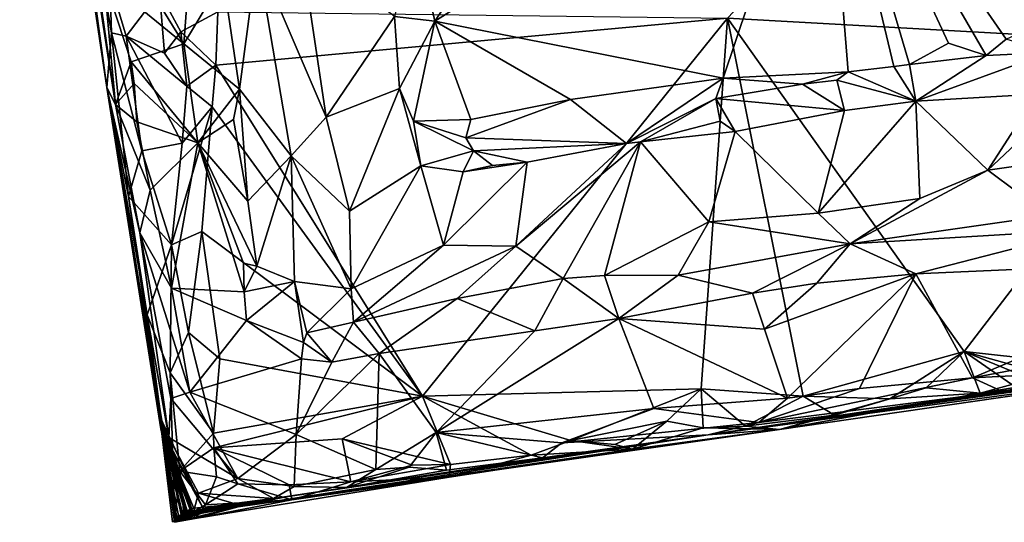
# Model space of a CAD drawing. Units: metres. Extents: x 24.72 to 29.3, y -3.08 to 3.44.
# Drawn here: x 25.5 to 26.19, y -3.08 to -2.73 of the extents above; entities that cross this region are included whole.
import ezdxf

# ---------------------------------------------------------------- set-up
doc = ezdxf.new("R2010")
doc.units = ezdxf.units.M

msp = doc.modelspace()

# ---------------------------------------------------------------- linework, layer by layer
at = {"layer": '1'}
for points in [[(25.99735, -2.72721, 13.11807), (27.01019, -1.66139, 13.09218), (26.32704, -2.74553, 13.11728)], [(25.50298, -2.36956, 13.58579), (25.56384, -2.7754, 13.59264), (25.53528, -2.5641, 13.75306)], [(25.56703, -2.73744, 13.27673), (25.56384, -2.7754, 13.59264), (25.50298, -2.36956, 13.58579)], [(25.56591, -2.7014, 13.21364), (25.56703, -2.73744, 13.27673), (25.50298, -2.36956, 13.58579)], [(25.83806, -2.66088, 13.99373), (25.79291, -2.72918, 13.99322), (26.06513, -2.55846, 13.99008)], [(26.06513, -2.55846, 13.99008), (25.79291, -2.72918, 13.99322), (25.99443, -2.76908, 13.99316)], [(26.06513, -2.55846, 13.99008), (25.99443, -2.76908, 13.99316), (26.08179, -2.76451, 13.99026)], [(26.06513, -2.55846, 13.99008), (26.08179, -2.76451, 13.99026), (26.11363, -2.76093, 13.98863)], [(26.06513, -2.55846, 13.99008), (26.11363, -2.76093, 13.98863), (26.12464, -2.75937, 13.98865)], [(26.06513, -2.55846, 13.99008), (26.12464, -2.75937, 13.98865), (26.15173, -2.74446, 13.99151)], [(26.06513, -2.55846, 13.99008), (26.15173, -2.74446, 13.99151), (26.17809, -2.75314, 13.98737)], [(26.06513, -2.55846, 13.99008), (26.17809, -2.75314, 13.98737), (26.1921, -2.74185, 13.99004)], [(26.06513, -2.55846, 13.99008), (26.1921, -2.74185, 13.99004), (26.24259, -2.71802, 13.99139)], [(25.56384, -2.7754, 13.59264), (25.57, -2.78731, 13.807), (25.53528, -2.5641, 13.75306)], [(25.57, -2.78731, 13.807), (25.54708, -2.63076, 13.83048), (25.53528, -2.5641, 13.75306)], [(25.54708, -2.63076, 13.83048), (25.57, -2.78731, 13.807), (25.56175, -2.69913, 13.8341)], [(25.54708, -2.63076, 13.83048), (25.56175, -2.69913, 13.8341), (25.61771, -2.74504, 13.84498)], [(25.62561, -2.64008, 13.8468), (25.54708, -2.63076, 13.83048), (25.61771, -2.74504, 13.84498)], [(25.62561, -2.64008, 13.8468), (25.61771, -2.74504, 13.84498), (25.64519, -2.69951, 13.85544)], [(25.77947, -2.66852, 13.99031), (25.79291, -2.72918, 13.99322), (25.83806, -2.66088, 13.99373)], [(25.79291, -2.72918, 13.99322), (25.77947, -2.66852, 13.99031), (25.76489, -2.72598, 13.94992)], [(25.69885, -2.67484, 13.93112), (25.66889, -2.68351, 13.90696), (25.71709, -2.79629, 13.93191)], [(25.69885, -2.67484, 13.93112), (25.71709, -2.79629, 13.93191), (25.76489, -2.72598, 13.94992)], [(25.64519, -2.69951, 13.85544), (25.65656, -2.77678, 13.85572), (25.66889, -2.68351, 13.90696)], [(25.66889, -2.68351, 13.90696), (25.65656, -2.77678, 13.85572), (25.69273, -2.82324, 13.91003)], [(25.66889, -2.68351, 13.90696), (25.69273, -2.82324, 13.91003), (25.71709, -2.79629, 13.93191)], [(25.56175, -2.69913, 13.8341), (25.57, -2.78731, 13.807), (25.58089, -2.75749, 13.83799)], [(25.56175, -2.69913, 13.8341), (25.58089, -2.75749, 13.83799), (25.61771, -2.74504, 13.84498)], [(25.56591, -2.7014, 13.21364), (25.60054, -2.70895, 13.1345), (25.57742, -2.73976, 13.2189)], [(25.56591, -2.7014, 13.21364), (25.57742, -2.73976, 13.2189), (25.56703, -2.73744, 13.27673)], [(25.64519, -2.69951, 13.85544), (25.61771, -2.74504, 13.84498), (25.65656, -2.77678, 13.85572)], [(25.60404, -2.75153, 13.1624), (25.57742, -2.73976, 13.2189), (25.60054, -2.70895, 13.1345)], [(25.64134, -2.72273, 13.12065), (25.61563, -2.73671, 13.13767), (25.60054, -2.70895, 13.1345)], [(25.60404, -2.75153, 13.1624), (25.60054, -2.70895, 13.1345), (25.61563, -2.73671, 13.13767)], [(25.64134, -2.72273, 13.12065), (25.64005, -2.75997, 13.12173), (25.61563, -2.73671, 13.13767)], [(25.64005, -2.75997, 13.12173), (25.64134, -2.72273, 13.12065), (25.99735, -2.72721, 13.11807)], [(25.78429, -2.99091, 13.12446), (25.64005, -2.75997, 13.12173), (25.99735, -2.72721, 13.11807)], [(25.76489, -2.72598, 13.94992), (25.71709, -2.79629, 13.93191), (25.76836, -2.77631, 13.9487)], [(25.76489, -2.72598, 13.94992), (25.76836, -2.77631, 13.9487), (25.79291, -2.72918, 13.99322)], [(25.79291, -2.72918, 13.99322), (25.76836, -2.77631, 13.9487), (25.77809, -2.79893, 13.9564)], [(25.79291, -2.72918, 13.99322), (25.77809, -2.79893, 13.9564), (25.8181, -2.79781, 13.99276)], [(25.97908, -2.98594, 13.12235), (25.78429, -2.99091, 13.12446), (25.99735, -2.72721, 13.11807)], [(25.79291, -2.72918, 13.99322), (25.8181, -2.79781, 13.99276), (25.88764, -2.78398, 13.99368)], [(25.79291, -2.72918, 13.99322), (25.88764, -2.78398, 13.99368), (25.99443, -2.76908, 13.99316)], [(25.97908, -2.98594, 13.12235), (25.99735, -2.72721, 13.11807), (26.05021, -2.99085, 13.12376)], [(26.05021, -2.99085, 13.12376), (25.99735, -2.72721, 13.11807), (26.16273, -2.95982, 13.12123)], [(26.16273, -2.95982, 13.12123), (25.99735, -2.72721, 13.11807), (26.32704, -2.74553, 13.11728)], [(25.56384, -2.7754, 13.59264), (25.56703, -2.73744, 13.27673), (25.57895, -2.85154, 13.326)], [(25.57895, -2.85154, 13.326), (25.56703, -2.73744, 13.27673), (25.58822, -2.81966, 13.26298)], [(25.57742, -2.73976, 13.2189), (25.58822, -2.81966, 13.26298), (25.56703, -2.73744, 13.27673)], [(25.61973, -2.7746, 13.14962), (25.60404, -2.75153, 13.1624), (25.61563, -2.73671, 13.13767)], [(25.61563, -2.73671, 13.13767), (25.64005, -2.75997, 13.12173), (25.61973, -2.7746, 13.14962)], [(25.60404, -2.75153, 13.1624), (25.61973, -2.7746, 13.14962), (25.57742, -2.73976, 13.2189)], [(25.61657, -2.81441, 13.17922), (25.57742, -2.73976, 13.2189), (25.61973, -2.7746, 13.14962)], [(25.58822, -2.81966, 13.26298), (25.57742, -2.73976, 13.2189), (25.61657, -2.81441, 13.17922)], [(26.17809, -2.75314, 13.98737), (26.22221, -2.75106, 13.98081), (26.1921, -2.74185, 13.99004)], [(25.61771, -2.74504, 13.84498), (25.58089, -2.75749, 13.83799), (25.6275, -2.81423, 13.84507)], [(25.61771, -2.74504, 13.84498), (25.6275, -2.81423, 13.84507), (25.65656, -2.77678, 13.85572)], [(26.15173, -2.74446, 13.99151), (26.12464, -2.75937, 13.98865), (26.17809, -2.75314, 13.98737)], [(26.17809, -2.75314, 13.98737), (26.12906, -2.78514, 13.94714), (26.22221, -2.75106, 13.98081)], [(26.22221, -2.75106, 13.98081), (26.12906, -2.78514, 13.94714), (26.2134, -2.78005, 13.94459)], [(26.16273, -2.95982, 13.12123), (26.32704, -2.74553, 13.11728), (26.27946, -2.97252, 13.12477)], [(25.58089, -2.75749, 13.83799), (25.57, -2.78731, 13.807), (25.58286, -2.7728, 13.83762)], [(25.58089, -2.75749, 13.83799), (25.58286, -2.7728, 13.83762), (25.6275, -2.81423, 13.84507)], [(26.12464, -2.75937, 13.98865), (26.12906, -2.78514, 13.94714), (26.17809, -2.75314, 13.98737)], [(25.61973, -2.7746, 13.14962), (25.64005, -2.75997, 13.12173), (25.63749, -2.78899, 13.12242)], [(25.78429, -2.99091, 13.12446), (25.63749, -2.78899, 13.12242), (25.64005, -2.75997, 13.12173)], [(25.99443, -2.76908, 13.99316), (26.04981, -2.77328, 13.98781), (26.08179, -2.76451, 13.99026)], [(26.08179, -2.76451, 13.99026), (26.04981, -2.77328, 13.98781), (26.07375, -2.77051, 13.98627)], [(26.07375, -2.77051, 13.98627), (26.12906, -2.78514, 13.94714), (26.08179, -2.76451, 13.99026)], [(26.08179, -2.76451, 13.99026), (26.12906, -2.78514, 13.94714), (26.11363, -2.76093, 13.98863)], [(26.11363, -2.76093, 13.98863), (26.12906, -2.78514, 13.94714), (26.12464, -2.75937, 13.98865)], [(25.88764, -2.78398, 13.99368), (25.92687, -2.81458, 13.95185), (25.99443, -2.76908, 13.99316)], [(25.99443, -2.76908, 13.99316), (25.92687, -2.81458, 13.95185), (25.98937, -2.78315, 13.98739)], [(25.99443, -2.76908, 13.99316), (25.98937, -2.78315, 13.98739), (26.04981, -2.77328, 13.98781)], [(26.04981, -2.77328, 13.98781), (26.07913, -2.79153, 13.94843), (26.07375, -2.77051, 13.98627)], [(26.07375, -2.77051, 13.98627), (26.07913, -2.79153, 13.94843), (26.12906, -2.78514, 13.94714)], [(26.2134, -2.78005, 13.94459), (26.17938, -2.8332, 13.93262), (26.25018, -2.76638, 13.94918)], [(26.25018, -2.76638, 13.94918), (26.17938, -2.8332, 13.93262), (26.25555, -2.8222, 13.93011)], [(25.56384, -2.7754, 13.59264), (25.60269, -3.01522, 13.38866), (25.60362, -3.01848, 13.41498)], [(25.56384, -2.7754, 13.59264), (25.60362, -3.01848, 13.41498), (25.60112, -3.00684, 13.45637)], [(25.56384, -2.7754, 13.59264), (25.57895, -2.85154, 13.326), (25.60269, -3.01522, 13.38866)], [(25.56384, -2.7754, 13.59264), (25.60109, -3.0056, 13.51828), (25.60147, -3.00707, 13.54333)], [(25.56384, -2.7754, 13.59264), (25.60112, -3.00684, 13.45637), (25.60054, -3.00385, 13.49306)], [(25.56384, -2.7754, 13.59264), (25.60054, -3.00385, 13.49306), (25.60109, -3.0056, 13.51828)], [(25.56384, -2.7754, 13.59264), (25.60147, -3.00707, 13.54333), (25.60228, -3.01374, 13.59451)], [(25.60201, -3.01575, 13.67043), (25.60429, -3.02083, 13.72507), (25.56384, -2.7754, 13.59264)], [(25.56384, -2.7754, 13.59264), (25.60157, -3.01387, 13.64547), (25.60201, -3.01575, 13.67043)], [(25.58686, -2.87691, 13.82286), (25.56384, -2.7754, 13.59264), (25.60712, -3.0199, 13.8099)], [(25.56384, -2.7754, 13.59264), (25.60373, -3.02127, 13.77024), (25.60712, -3.0199, 13.8099)], [(25.56384, -2.7754, 13.59264), (25.60228, -3.01374, 13.59451), (25.60157, -3.01387, 13.64547)], [(25.60373, -3.02127, 13.77024), (25.56384, -2.7754, 13.59264), (25.60429, -3.02083, 13.72507)], [(25.57, -2.78731, 13.807), (25.56384, -2.7754, 13.59264), (25.58686, -2.87691, 13.82286)], [(25.58286, -2.7728, 13.83762), (25.57, -2.78731, 13.807), (25.58486, -2.79947, 13.83577)], [(25.58286, -2.7728, 13.83762), (25.58486, -2.79947, 13.83577), (25.6275, -2.81423, 13.84507)], [(25.61973, -2.7746, 13.14962), (25.63749, -2.78899, 13.12242), (25.61657, -2.81441, 13.17922)], [(25.65656, -2.77678, 13.85572), (25.6275, -2.81423, 13.84507), (25.65239, -2.79786, 13.85074)], [(25.65239, -2.79786, 13.85074), (25.66231, -2.85478, 13.85162), (25.65656, -2.77678, 13.85572)], [(25.65656, -2.77678, 13.85572), (25.66231, -2.85478, 13.85162), (25.69273, -2.82324, 13.91003)], [(25.71709, -2.79629, 13.93191), (25.73338, -2.86173, 13.9356), (25.76836, -2.77631, 13.9487)], [(25.76836, -2.77631, 13.9487), (25.73338, -2.86173, 13.9356), (25.78319, -2.83025, 13.94857)], [(25.77809, -2.79893, 13.9564), (25.76836, -2.77631, 13.9487), (25.78319, -2.83025, 13.94857)], [(25.98937, -2.78315, 13.98739), (26.07913, -2.79153, 13.94843), (26.04981, -2.77328, 13.98781)], [(25.8181, -2.79781, 13.99276), (25.81465, -2.81067, 13.98832), (25.88764, -2.78398, 13.99368)], [(25.88764, -2.78398, 13.99368), (25.81465, -2.81067, 13.98832), (25.92687, -2.81458, 13.95185)], [(25.92687, -2.81458, 13.95185), (25.93654, -2.81344, 13.95275), (25.98937, -2.78315, 13.98739)], [(25.98937, -2.78315, 13.98739), (25.93654, -2.81344, 13.95275), (25.99224, -2.7991, 13.95666)], [(25.98937, -2.78315, 13.98739), (25.99224, -2.7991, 13.95666), (26.0028, -2.80627, 13.94882)], [(25.98937, -2.78315, 13.98739), (26.0028, -2.80627, 13.94882), (26.07913, -2.79153, 13.94843)], [(26.07913, -2.79153, 13.94843), (26.06068, -2.86331, 13.92477), (26.12906, -2.78514, 13.94714)], [(26.12906, -2.78514, 13.94714), (26.06068, -2.86331, 13.92477), (26.13174, -2.85304, 13.92572)], [(26.12906, -2.78514, 13.94714), (26.17938, -2.8332, 13.93262), (26.2134, -2.78005, 13.94459)], [(26.12906, -2.78514, 13.94714), (26.13174, -2.85304, 13.92572), (26.17938, -2.8332, 13.93262)], [(25.57, -2.78731, 13.807), (25.58686, -2.87691, 13.82286), (25.5942, -2.84724, 13.83763)], [(25.5942, -2.84724, 13.83763), (25.58486, -2.79947, 13.83577), (25.57, -2.78731, 13.807)], [(25.60905, -2.88536, 13.20101), (25.63749, -2.78899, 13.12242), (25.63024, -2.87596, 13.12392)], [(25.61657, -2.81441, 13.17922), (25.63749, -2.78899, 13.12242), (25.60905, -2.88536, 13.20101)], [(25.63024, -2.87596, 13.12392), (25.63749, -2.78899, 13.12242), (25.78429, -2.99091, 13.12446)], [(26.0028, -2.80627, 13.94882), (26.06068, -2.86331, 13.92477), (26.07913, -2.79153, 13.94843)], [(25.65239, -2.79786, 13.85074), (25.6275, -2.81423, 13.84507), (25.66231, -2.85478, 13.85162)], [(25.71709, -2.79629, 13.93191), (25.69273, -2.82324, 13.91003), (25.73338, -2.86173, 13.9356)], [(25.8181, -2.79781, 13.99276), (25.77809, -2.79893, 13.9564), (25.81465, -2.81067, 13.98832)], [(25.77809, -2.79893, 13.9564), (25.82006, -2.81975, 13.97117), (25.81465, -2.81067, 13.98832)], [(25.77809, -2.79893, 13.9564), (25.78319, -2.83025, 13.94857), (25.82006, -2.81975, 13.97117)], [(25.99224, -2.7991, 13.95666), (25.93654, -2.81344, 13.95275), (26.0028, -2.80627, 13.94882)], [(25.58486, -2.79947, 13.83577), (25.5942, -2.84724, 13.83763), (25.6275, -2.81423, 13.84507)], [(25.81465, -2.81067, 13.98832), (25.82006, -2.81975, 13.97117), (25.92687, -2.81458, 13.95185)], [(25.93654, -2.81344, 13.95275), (25.98429, -2.8692, 13.93035), (26.0028, -2.80627, 13.94882)], [(26.0028, -2.80627, 13.94882), (25.98429, -2.8692, 13.93035), (26.06068, -2.86331, 13.92477)], [(25.58822, -2.81966, 13.26298), (25.60905, -2.88536, 13.20101), (25.57895, -2.85154, 13.326)], [(25.58822, -2.81966, 13.26298), (25.61657, -2.81441, 13.17922), (25.60905, -2.88536, 13.20101)], [(25.5942, -2.84724, 13.83763), (25.60904, -2.91554, 13.84091), (25.6275, -2.81423, 13.84507)], [(25.6275, -2.81423, 13.84507), (25.60904, -2.91554, 13.84091), (25.65981, -2.91821, 13.85006)], [(25.65925, -2.89802, 13.84933), (25.6275, -2.81423, 13.84507), (25.65981, -2.91821, 13.85006)], [(25.6275, -2.81423, 13.84507), (25.65925, -2.89802, 13.84933), (25.66853, -2.90013, 13.85308)], [(25.66231, -2.85478, 13.85162), (25.6275, -2.81423, 13.84507), (25.66853, -2.90013, 13.85308)], [(25.82006, -2.81975, 13.97117), (25.78319, -2.83025, 13.94857), (25.8128, -2.83443, 13.95367)], [(25.82006, -2.81975, 13.97117), (25.8128, -2.83443, 13.95367), (25.83325, -2.83005, 13.95446)], [(25.82006, -2.81975, 13.97117), (25.85736, -2.82771, 13.94977), (25.92687, -2.81458, 13.95185)], [(25.83325, -2.83005, 13.95446), (25.85736, -2.82771, 13.94977), (25.82006, -2.81975, 13.97117)], [(25.92687, -2.81458, 13.95185), (25.8496, -2.88624, 13.93182), (25.93654, -2.81344, 13.95275)], [(25.8496, -2.88624, 13.93182), (25.88252, -2.90876, 13.91324), (25.93654, -2.81344, 13.95275)], [(25.85736, -2.82771, 13.94977), (25.8496, -2.88624, 13.93182), (25.92687, -2.81458, 13.95185)], [(25.93654, -2.81344, 13.95275), (25.88252, -2.90876, 13.91324), (25.91161, -2.90667, 13.91058)], [(25.93654, -2.81344, 13.95275), (25.91161, -2.90667, 13.91058), (25.98429, -2.8692, 13.93035)], [(25.66231, -2.85478, 13.85162), (25.66853, -2.90013, 13.85308), (25.69273, -2.82324, 13.91003)], [(25.69273, -2.82324, 13.91003), (25.66853, -2.90013, 13.85308), (25.69504, -2.9109, 13.89791)], [(25.69273, -2.82324, 13.91003), (25.69504, -2.9109, 13.89791), (25.73443, -2.91606, 13.92605)], [(25.69273, -2.82324, 13.91003), (25.73443, -2.91606, 13.92605), (25.73338, -2.86173, 13.9356)], [(26.17938, -2.8332, 13.93262), (26.22166, -2.86497, 13.90158), (26.25555, -2.8222, 13.93011)], [(25.78319, -2.83025, 13.94857), (25.73338, -2.86173, 13.9356), (25.73443, -2.91606, 13.92605)], [(25.78319, -2.83025, 13.94857), (25.73443, -2.91606, 13.92605), (25.799, -2.88559, 13.93699)], [(25.78319, -2.83025, 13.94857), (25.799, -2.88559, 13.93699), (25.8128, -2.83443, 13.95367)], [(25.8128, -2.83443, 13.95367), (25.799, -2.88559, 13.93699), (25.85736, -2.82771, 13.94977)], [(25.85736, -2.82771, 13.94977), (25.799, -2.88559, 13.93699), (25.8496, -2.88624, 13.93182)], [(25.83325, -2.83005, 13.95446), (25.8128, -2.83443, 13.95367), (25.85736, -2.82771, 13.94977)], [(26.13174, -2.85304, 13.92572), (26.08311, -2.88474, 13.90285), (26.17938, -2.8332, 13.93262)], [(26.17938, -2.8332, 13.93262), (26.08311, -2.88474, 13.90285), (26.22166, -2.86497, 13.90158)], [(25.5942, -2.84724, 13.83763), (25.58686, -2.87691, 13.82286), (25.60904, -2.91554, 13.84091)], [(25.59193, -2.93421, 13.28057), (25.60269, -3.01522, 13.38866), (25.57895, -2.85154, 13.326)], [(25.59193, -2.93421, 13.28057), (25.57895, -2.85154, 13.326), (25.60905, -2.88536, 13.20101)], [(26.06068, -2.86331, 13.92477), (26.08311, -2.88474, 13.90285), (26.13174, -2.85304, 13.92572)], [(25.98429, -2.8692, 13.93035), (26.08311, -2.88474, 13.90285), (26.06068, -2.86331, 13.92477)], [(26.08311, -2.88474, 13.90285), (26.24937, -2.87472, 13.87336), (26.22166, -2.86497, 13.90158)], [(25.91161, -2.90667, 13.91058), (25.96296, -2.90649, 13.8972), (25.98429, -2.8692, 13.93035)], [(25.96296, -2.90649, 13.8972), (26.08311, -2.88474, 13.90285), (25.98429, -2.8692, 13.93035)], [(26.08311, -2.88474, 13.90285), (26.12892, -2.90562, 13.8515), (26.24937, -2.87472, 13.87336)], [(26.12892, -2.90562, 13.8515), (26.36562, -2.89513, 13.84499), (26.24937, -2.87472, 13.87336)], [(25.58686, -2.87691, 13.82286), (25.60712, -3.0199, 13.8099), (25.60865, -2.99257, 13.82851)], [(25.58686, -2.87691, 13.82286), (25.60865, -2.99257, 13.82851), (25.6219, -2.98813, 13.83746)], [(25.60904, -2.91554, 13.84091), (25.58686, -2.87691, 13.82286), (25.6219, -2.98813, 13.83746)], [(25.60905, -2.88536, 13.20101), (25.63024, -2.87596, 13.12392), (25.62092, -2.94663, 13.16035)], [(25.64279, -2.96493, 13.12561), (25.62092, -2.94663, 13.16035), (25.63024, -2.87596, 13.12392)], [(25.78429, -2.99091, 13.12446), (25.64279, -2.96493, 13.12561), (25.63024, -2.87596, 13.12392)], [(25.60905, -2.88536, 13.20101), (25.60807, -2.97472, 13.19497), (25.59193, -2.93421, 13.28057)], [(25.62092, -2.94663, 13.16035), (25.60807, -2.97472, 13.19497), (25.60905, -2.88536, 13.20101)], [(25.799, -2.88559, 13.93699), (25.73443, -2.91606, 13.92605), (25.73618, -2.93922, 13.90727)], [(25.799, -2.88559, 13.93699), (25.73618, -2.93922, 13.90727), (25.8496, -2.88624, 13.93182)], [(25.73618, -2.93922, 13.90727), (25.80859, -2.92288, 13.9077), (25.8496, -2.88624, 13.93182)], [(25.8496, -2.88624, 13.93182), (25.80859, -2.92288, 13.9077), (25.88252, -2.90876, 13.91324)], [(25.96296, -2.90649, 13.8972), (26.01481, -2.91898, 13.8578), (26.08311, -2.88474, 13.90285)], [(26.08311, -2.88474, 13.90285), (26.01481, -2.91898, 13.8578), (26.05989, -2.91214, 13.85507)], [(26.08311, -2.88474, 13.90285), (26.05989, -2.91214, 13.85507), (26.12892, -2.90562, 13.8515)], [(26.12892, -2.90562, 13.8515), (26.16863, -2.97817, 13.83787), (26.36562, -2.89513, 13.84499)], [(26.36562, -2.89513, 13.84499), (26.16863, -2.97817, 13.83787), (26.28392, -2.95613, 13.83699)], [(25.65925, -2.89802, 13.84933), (25.65981, -2.91821, 13.85006), (25.66853, -2.90013, 13.85308)], [(25.69504, -2.9109, 13.89791), (25.66853, -2.90013, 13.85308), (25.65981, -2.91821, 13.85006)], [(25.80859, -2.92288, 13.9077), (25.86291, -2.94531, 13.85287), (25.88252, -2.90876, 13.91324)], [(25.88252, -2.90876, 13.91324), (25.86291, -2.94531, 13.85287), (25.92144, -2.93686, 13.85147)], [(25.88252, -2.90876, 13.91324), (25.92144, -2.93686, 13.85147), (25.91161, -2.90667, 13.91058)], [(25.91161, -2.90667, 13.91058), (25.92144, -2.93686, 13.85147), (25.96296, -2.90649, 13.8972)], [(25.96296, -2.90649, 13.8972), (25.92144, -2.93686, 13.85147), (26.01481, -2.91898, 13.8578)], [(26.02326, -2.94425, 13.84663), (26.03939, -2.9923, 13.84119), (26.12892, -2.90562, 13.8515)], [(26.05989, -2.91214, 13.85507), (26.02326, -2.94425, 13.84663), (26.12892, -2.90562, 13.8515)], [(26.12892, -2.90562, 13.8515), (26.03939, -2.9923, 13.84119), (26.08962, -2.98554, 13.83978)], [(26.12892, -2.90562, 13.8515), (26.08962, -2.98554, 13.83978), (26.16863, -2.97817, 13.83787)], [(25.65981, -2.91821, 13.85006), (25.60904, -2.91554, 13.84091), (25.66145, -2.93812, 13.8491)], [(25.66145, -2.93812, 13.8491), (25.60904, -2.91554, 13.84091), (25.6219, -2.98813, 13.83746)], [(25.65981, -2.91821, 13.85006), (25.66145, -2.93812, 13.8491), (25.69504, -2.9109, 13.89791)], [(25.66145, -2.93812, 13.8491), (25.70118, -2.9536, 13.87666), (25.69504, -2.9109, 13.89791)], [(25.69504, -2.9109, 13.89791), (25.70118, -2.9536, 13.87666), (25.7036, -2.94682, 13.8922)], [(25.69504, -2.9109, 13.89791), (25.7036, -2.94682, 13.8922), (25.73443, -2.91606, 13.92605)], [(25.73443, -2.91606, 13.92605), (25.7036, -2.94682, 13.8922), (25.73618, -2.93922, 13.90727)], [(26.01481, -2.91898, 13.8578), (26.02326, -2.94425, 13.84663), (26.05989, -2.91214, 13.85507)], [(25.73618, -2.93922, 13.90727), (25.75408, -2.96108, 13.85438), (25.80859, -2.92288, 13.9077)], [(25.80859, -2.92288, 13.9077), (25.75408, -2.96108, 13.85438), (25.86291, -2.94531, 13.85287)], [(26.01481, -2.91898, 13.8578), (25.92144, -2.93686, 13.85147), (26.02326, -2.94425, 13.84663)], [(26.6462, -2.92381, 13.15456), (25.98395, -3.01806, 13.80627), (26.55213, -2.93788, 13.15125)], [(26.40621, -2.95533, 13.68219), (25.98395, -3.01806, 13.80627), (26.6462, -2.92381, 13.15456)], [(25.60269, -3.01522, 13.38866), (25.59193, -2.93421, 13.28057), (25.60207, -3.01238, 13.33783)], [(25.61128, -3.07741, 13.24462), (25.60207, -3.01238, 13.33783), (25.59193, -2.93421, 13.28057)], [(25.60807, -2.97472, 13.19497), (25.61128, -3.07741, 13.24462), (25.59193, -2.93421, 13.28057)], [(25.86291, -2.94531, 13.85287), (25.79396, -3.01637, 13.84224), (25.92144, -2.93686, 13.85147)], [(25.92144, -2.93686, 13.85147), (25.79396, -3.01637, 13.84224), (25.94603, -2.99961, 13.84266)], [(25.92144, -2.93686, 13.85147), (25.94603, -2.99961, 13.84266), (26.03939, -2.9923, 13.84119)], [(26.02326, -2.94425, 13.84663), (25.92144, -2.93686, 13.85147), (26.03939, -2.9923, 13.84119)], [(25.66145, -2.93812, 13.8491), (25.6219, -2.98813, 13.83746), (25.69992, -2.96483, 13.85869)], [(25.66145, -2.93812, 13.8491), (25.69992, -2.96483, 13.85869), (25.70118, -2.9536, 13.87666)], [(25.7036, -2.94682, 13.8922), (25.7211, -2.96719, 13.86141), (25.73618, -2.93922, 13.90727)], [(25.7211, -2.96719, 13.86141), (25.75408, -2.96108, 13.85438), (25.73618, -2.93922, 13.90727)], [(25.98395, -3.01806, 13.80627), (26.47653, -2.94614, 13.12912), (26.55213, -2.93788, 13.15125)], [(25.63831, -3.01684, 13.12581), (25.60807, -2.97472, 13.19497), (25.62092, -2.94663, 13.16035)], [(25.62092, -2.94663, 13.16035), (25.64279, -2.96493, 13.12561), (25.63831, -3.01684, 13.12581)], [(25.70118, -2.9536, 13.87666), (25.7211, -2.96719, 13.86141), (25.7036, -2.94682, 13.8922)], [(25.75408, -2.96108, 13.85438), (25.79396, -3.01637, 13.84224), (25.86291, -2.94531, 13.85287)], [(25.98395, -3.01806, 13.80627), (26.30557, -2.97492, 13.15527), (26.47653, -2.94614, 13.12912)], [(25.70118, -2.9536, 13.87666), (25.69992, -2.96483, 13.85869), (25.7211, -2.96719, 13.86141)], [(26.18947, -2.98768, 13.81053), (25.98395, -3.01806, 13.80627), (26.40621, -2.95533, 13.68219)], [(26.16863, -2.97817, 13.83787), (26.2509, -2.97401, 13.8259), (26.28392, -2.95613, 13.83699)], [(26.18947, -2.98768, 13.81053), (26.40621, -2.95533, 13.68219), (26.31984, -2.9671, 13.81911)], [(25.7211, -2.96719, 13.86141), (25.69606, -3.01762, 13.84568), (25.75408, -2.96108, 13.85438)], [(25.69606, -3.01762, 13.84568), (25.75178, -3.04226, 13.836), (25.75408, -2.96108, 13.85438)], [(25.75408, -2.96108, 13.85438), (25.75178, -3.04226, 13.836), (25.79396, -3.01637, 13.84224)], [(26.05021, -2.99085, 13.12376), (26.16273, -2.95982, 13.12123), (26.11085, -2.99276, 13.12761)], [(26.11085, -2.99276, 13.12761), (26.16273, -2.95982, 13.12123), (26.13617, -2.98519, 13.12385)], [(26.13617, -2.98519, 13.12385), (26.16273, -2.95982, 13.12123), (26.17401, -2.9888, 13.1288)], [(26.19615, -2.9828, 13.12432), (26.16273, -2.95982, 13.12123), (26.21621, -2.98196, 13.125)], [(26.21621, -2.98196, 13.125), (26.16273, -2.95982, 13.12123), (26.23622, -2.98036, 13.12618)], [(26.16273, -2.95982, 13.12123), (26.27946, -2.97252, 13.12477), (26.23622, -2.98036, 13.12618)], [(26.19615, -2.9828, 13.12432), (26.17401, -2.9888, 13.1288), (26.16273, -2.95982, 13.12123)], [(25.69992, -2.96483, 13.85869), (25.6219, -2.98813, 13.83746), (25.69606, -3.01762, 13.84568)], [(25.63831, -3.01684, 13.12581), (25.64279, -2.96493, 13.12561), (25.78429, -2.99091, 13.12446)], [(25.69992, -2.96483, 13.85869), (25.69606, -3.01762, 13.84568), (25.7211, -2.96719, 13.86141)], [(26.2509, -2.97401, 13.8259), (26.18947, -2.98768, 13.81053), (26.31984, -2.9671, 13.81911)], [(25.61128, -3.07741, 13.24462), (25.60807, -2.97472, 13.19497), (25.61481, -3.04323, 13.17701)], [(25.61481, -3.04323, 13.17701), (25.60807, -2.97472, 13.19497), (25.63831, -3.01684, 13.12581)], [(26.0338, -3.01414, 13.15545), (26.30557, -2.97492, 13.15527), (25.98395, -3.01806, 13.80627)], [(26.08962, -2.98554, 13.83978), (26.01933, -3.00933, 13.82627), (26.16863, -2.97817, 13.83787)], [(26.16863, -2.97817, 13.83787), (26.01933, -3.00933, 13.82627), (26.18947, -2.98768, 13.81053)], [(26.0338, -3.01414, 13.15545), (26.17401, -2.9888, 13.1288), (26.30557, -2.97492, 13.15527)], [(26.16863, -2.97817, 13.83787), (26.18947, -2.98768, 13.81053), (26.2509, -2.97401, 13.8259)], [(26.17401, -2.9888, 13.1288), (26.21621, -2.98196, 13.125), (26.30557, -2.97492, 13.15527)], [(26.17401, -2.9888, 13.1288), (26.19615, -2.9828, 13.12432), (26.21621, -2.98196, 13.125)], [(25.60865, -2.99257, 13.82851), (25.65531, -3.0485, 13.82621), (25.6219, -2.98813, 13.83746)], [(25.6219, -2.98813, 13.83746), (25.65531, -3.0485, 13.82621), (25.69606, -3.01762, 13.84568)], [(25.6385, -3.02699, 13.12515), (25.63831, -3.01684, 13.12581), (25.78429, -2.99091, 13.12446)], [(25.6385, -3.02699, 13.12515), (25.78429, -2.99091, 13.12446), (25.72832, -3.02064, 13.12607)], [(25.80397, -3.03862, 13.12861), (25.72832, -3.02064, 13.12607), (25.78429, -2.99091, 13.12446)], [(25.88788, -3.02195, 13.1255), (25.78429, -2.99091, 13.12446), (25.97908, -2.98594, 13.12235)], [(25.86036, -3.03208, 13.13095), (25.80397, -3.03862, 13.12861), (25.78429, -2.99091, 13.12446)], [(25.86036, -3.03208, 13.13095), (25.78429, -2.99091, 13.12446), (25.88788, -3.02195, 13.1255)], [(25.95506, -3.00832, 13.12542), (25.88788, -3.02195, 13.1255), (25.97908, -2.98594, 13.12235)], [(25.98038, -3.01297, 13.12536), (25.95506, -3.00832, 13.12542), (25.97908, -2.98594, 13.12235)], [(25.98038, -3.01297, 13.12536), (25.97908, -2.98594, 13.12235), (26.00997, -3.01187, 13.13299)], [(26.00997, -3.01187, 13.13299), (25.97908, -2.98594, 13.12235), (26.05021, -2.99085, 13.12376)], [(26.01933, -3.00933, 13.82627), (25.98395, -3.01806, 13.80627), (26.18947, -2.98768, 13.81053)], [(26.00997, -3.01187, 13.13299), (26.05021, -2.99085, 13.12376), (26.0721, -3.0043, 13.13382)], [(26.03939, -2.9923, 13.84119), (26.01933, -3.00933, 13.82627), (26.08962, -2.98554, 13.83978)], [(26.0338, -3.01414, 13.15545), (26.11085, -2.99276, 13.12761), (26.17401, -2.9888, 13.1288)], [(26.0721, -3.0043, 13.13382), (26.05021, -2.99085, 13.12376), (26.11085, -2.99276, 13.12761)], [(26.17401, -2.9888, 13.1288), (26.11085, -2.99276, 13.12761), (26.13617, -2.98519, 13.12385)], [(25.60865, -2.99257, 13.82851), (25.60712, -3.0199, 13.8099), (25.65531, -3.0485, 13.82621)], [(25.94603, -2.99961, 13.84266), (26.01933, -3.00933, 13.82627), (26.03939, -2.9923, 13.84119)], [(26.0338, -3.01414, 13.15545), (26.0721, -3.0043, 13.13382), (26.11085, -2.99276, 13.12761)], [(25.60054, -3.00385, 13.49306), (25.60112, -3.00684, 13.45637), (25.62445, -3.07315, 13.49013)], [(25.60967, -3.07875, 13.52272), (25.60054, -3.00385, 13.49306), (25.62445, -3.07315, 13.49013)], [(25.60109, -3.0056, 13.51828), (25.60054, -3.00385, 13.49306), (25.60967, -3.07875, 13.52272)], [(25.60109, -3.0056, 13.51828), (25.60967, -3.07875, 13.52272), (25.63187, -3.07098, 13.54344)], [(25.63187, -3.07098, 13.54344), (25.60147, -3.00707, 13.54333), (25.60109, -3.0056, 13.51828)], [(25.79396, -3.01637, 13.84224), (25.88165, -3.02352, 13.8358), (25.94603, -2.99961, 13.84266)], [(25.94603, -2.99961, 13.84266), (25.88165, -3.02352, 13.8358), (26.01933, -3.00933, 13.82627)], [(26.0338, -3.01414, 13.15545), (26.00997, -3.01187, 13.13299), (26.0721, -3.0043, 13.13382)], [(25.60112, -3.00684, 13.45637), (25.60362, -3.01848, 13.41498), (25.61693, -3.0748, 13.43635)], [(25.60112, -3.00684, 13.45637), (25.61693, -3.0748, 13.43635), (25.62079, -3.07437, 13.46357)], [(25.62079, -3.07437, 13.46357), (25.62445, -3.07315, 13.49013), (25.60112, -3.00684, 13.45637)], [(25.60228, -3.01374, 13.59451), (25.60147, -3.00707, 13.54333), (25.61285, -3.07606, 13.54786)], [(25.63187, -3.07098, 13.54344), (25.61285, -3.07606, 13.54786), (25.60147, -3.00707, 13.54333)], [(25.60269, -3.01522, 13.38866), (25.60207, -3.01238, 13.33783), (25.60314, -3.0152, 13.36437)], [(25.60314, -3.0152, 13.36437), (25.60207, -3.01238, 13.33783), (25.62559, -3.07632, 13.32867)], [(25.60207, -3.01238, 13.33783), (25.61412, -3.07573, 13.27633), (25.61725, -3.07469, 13.29799)], [(25.60207, -3.01238, 13.33783), (25.61725, -3.07469, 13.29799), (25.62559, -3.07632, 13.32867)], [(25.61128, -3.07741, 13.24462), (25.61412, -3.07573, 13.27633), (25.60207, -3.01238, 13.33783)], [(25.88165, -3.02352, 13.8358), (25.98395, -3.01806, 13.80627), (26.01933, -3.00933, 13.82627)], [(25.88788, -3.02195, 13.1255), (25.95506, -3.00832, 13.12542), (25.91872, -3.02466, 13.13409)], [(25.93096, -3.02794, 13.14448), (25.91872, -3.02466, 13.13409), (25.95506, -3.00832, 13.12542)], [(25.93096, -3.02794, 13.14448), (25.95506, -3.00832, 13.12542), (25.98038, -3.01297, 13.12536)], [(26.0338, -3.01414, 13.15545), (25.98038, -3.01297, 13.12536), (26.00997, -3.01187, 13.13299)], [(25.60157, -3.01387, 13.64547), (25.60228, -3.01374, 13.59451), (25.62366, -3.07168, 13.62736)], [(25.60201, -3.01575, 13.67043), (25.60157, -3.01387, 13.64547), (25.62606, -3.07268, 13.65063)], [(25.60157, -3.01387, 13.64547), (25.62366, -3.07168, 13.62736), (25.62606, -3.07268, 13.65063)], [(25.60429, -3.02083, 13.72507), (25.60201, -3.01575, 13.67043), (25.61224, -3.0753, 13.68542)], [(25.61224, -3.0753, 13.68542), (25.60201, -3.01575, 13.67043), (25.61928, -3.07447, 13.67083)], [(25.61928, -3.07447, 13.67083), (25.60201, -3.01575, 13.67043), (25.62606, -3.07268, 13.65063)], [(25.60228, -3.01374, 13.59451), (25.61613, -3.07366, 13.5733), (25.61963, -3.07195, 13.59939)], [(25.60228, -3.01374, 13.59451), (25.61285, -3.07606, 13.54786), (25.61613, -3.07366, 13.5733)], [(25.60228, -3.01374, 13.59451), (25.61963, -3.07195, 13.59939), (25.62366, -3.07168, 13.62736)], [(25.60269, -3.01522, 13.38866), (25.60314, -3.0152, 13.36437), (25.61102, -3.079, 13.38208)], [(25.60269, -3.01522, 13.38866), (25.61102, -3.079, 13.38208), (25.6326, -3.07191, 13.40613)], [(25.60362, -3.01848, 13.41498), (25.60269, -3.01522, 13.38866), (25.6326, -3.07191, 13.40613)], [(25.61102, -3.079, 13.38208), (25.60314, -3.0152, 13.36437), (25.62559, -3.07632, 13.32867)], [(25.61693, -3.0748, 13.43635), (25.60362, -3.01848, 13.41498), (25.6326, -3.07191, 13.40613)], [(25.61481, -3.04323, 13.17701), (25.63831, -3.01684, 13.12581), (25.6385, -3.02699, 13.12515)], [(25.69606, -3.01762, 13.84568), (25.65531, -3.0485, 13.82621), (25.69464, -3.05397, 13.8324)], [(25.65566, -3.06814, 13.37279), (25.93096, -3.02794, 13.14448), (26.0338, -3.01414, 13.15545)], [(25.98395, -3.01806, 13.80627), (25.65566, -3.06814, 13.37279), (26.0338, -3.01414, 13.15545)], [(25.68893, -3.06115, 13.75562), (25.65566, -3.06814, 13.37279), (25.98395, -3.01806, 13.80627)], [(25.73133, -3.05478, 13.80931), (25.68893, -3.06115, 13.75562), (25.98395, -3.01806, 13.80627)], [(25.69606, -3.01762, 13.84568), (25.69464, -3.05397, 13.8324), (25.75178, -3.04226, 13.836)], [(25.86819, -3.03408, 13.81863), (25.73133, -3.05478, 13.80931), (25.98395, -3.01806, 13.80627)], [(25.79396, -3.01637, 13.84224), (25.75178, -3.04226, 13.836), (25.77515, -3.04052, 13.8346)], [(25.77515, -3.04052, 13.8346), (25.80112, -3.0426, 13.82493), (25.79396, -3.01637, 13.84224)], [(25.79396, -3.01637, 13.84224), (25.80112, -3.0426, 13.82493), (25.86819, -3.03408, 13.81863)], [(25.79396, -3.01637, 13.84224), (25.86819, -3.03408, 13.81863), (25.88165, -3.02352, 13.8358)], [(25.88165, -3.02352, 13.8358), (25.86819, -3.03408, 13.81863), (25.98395, -3.01806, 13.80627)], [(26.0338, -3.01414, 13.15545), (25.93096, -3.02794, 13.14448), (25.98038, -3.01297, 13.12536)], [(25.60712, -3.0199, 13.8099), (25.60373, -3.02127, 13.77024), (25.62375, -3.07445, 13.76683)], [(25.60373, -3.02127, 13.77024), (25.60429, -3.02083, 13.72507), (25.62246, -3.0694, 13.76281)], [(25.60373, -3.02127, 13.77024), (25.62246, -3.0694, 13.76281), (25.62375, -3.07445, 13.76683)], [(25.60429, -3.02083, 13.72507), (25.61224, -3.0753, 13.68542), (25.61574, -3.07366, 13.71144)], [(25.60429, -3.02083, 13.72507), (25.61574, -3.07366, 13.71144), (25.61921, -3.07187, 13.73746)], [(25.60429, -3.02083, 13.72507), (25.61921, -3.07187, 13.73746), (25.62246, -3.0694, 13.76281)], [(25.60712, -3.0199, 13.8099), (25.62375, -3.07445, 13.76683), (25.62783, -3.05874, 13.80663)], [(25.60712, -3.0199, 13.8099), (25.62783, -3.05874, 13.80663), (25.65531, -3.0485, 13.82621)], [(25.73426, -3.05078, 13.1326), (25.6385, -3.02699, 13.12515), (25.72832, -3.02064, 13.12607)], [(25.77704, -3.03904, 13.1298), (25.73426, -3.05078, 13.1326), (25.72832, -3.02064, 13.12607)], [(25.77704, -3.03904, 13.1298), (25.72832, -3.02064, 13.12607), (25.80397, -3.03862, 13.12861)], [(25.93096, -3.02794, 13.14448), (25.86036, -3.03208, 13.13095), (25.88788, -3.02195, 13.1255)], [(25.93096, -3.02794, 13.14448), (25.88788, -3.02195, 13.1255), (25.91872, -3.02466, 13.13409)], [(25.6385, -3.02699, 13.12515), (25.64053, -3.0472, 13.13351), (25.61481, -3.04323, 13.17701)], [(25.69122, -3.05284, 13.13255), (25.65539, -3.05206, 13.12943), (25.6385, -3.02699, 13.12515)], [(25.69122, -3.05284, 13.13255), (25.6385, -3.02699, 13.12515), (25.73426, -3.05078, 13.1326)], [(25.6385, -3.02699, 13.12515), (25.65539, -3.05206, 13.12943), (25.64053, -3.0472, 13.13351)], [(25.65566, -3.06814, 13.37279), (25.80294, -3.04754, 13.15507), (25.93096, -3.02794, 13.14448)], [(25.93096, -3.02794, 13.14448), (25.80294, -3.04754, 13.15507), (25.86036, -3.03208, 13.13095)], [(25.80294, -3.04754, 13.15507), (25.80397, -3.03862, 13.12861), (25.86036, -3.03208, 13.13095)], [(25.80112, -3.0426, 13.82493), (25.73133, -3.05478, 13.80931), (25.86819, -3.03408, 13.81863)], [(25.73426, -3.05078, 13.1326), (25.77704, -3.03904, 13.1298), (25.80397, -3.03862, 13.12861)], [(25.80294, -3.04754, 13.15507), (25.73426, -3.05078, 13.1326), (25.80397, -3.03862, 13.12861)], [(25.61128, -3.07741, 13.24462), (25.61481, -3.04323, 13.17701), (25.61783, -3.07539, 13.16054)], [(25.64053, -3.0472, 13.13351), (25.63281, -3.06687, 13.13687), (25.61481, -3.04323, 13.17701)], [(25.61783, -3.07539, 13.16054), (25.61481, -3.04323, 13.17701), (25.63281, -3.06687, 13.13687)], [(25.69464, -3.05397, 13.8324), (25.73133, -3.05478, 13.80931), (25.75178, -3.04226, 13.836)], [(25.75178, -3.04226, 13.836), (25.73133, -3.05478, 13.80931), (25.77515, -3.04052, 13.8346)], [(25.77515, -3.04052, 13.8346), (25.73133, -3.05478, 13.80931), (25.80112, -3.0426, 13.82493)], [(25.62559, -3.07632, 13.32867), (25.69314, -3.06322, 13.14966), (25.80294, -3.04754, 13.15507)], [(25.65566, -3.06814, 13.37279), (25.62559, -3.07632, 13.32867), (25.80294, -3.04754, 13.15507)], [(25.65531, -3.0485, 13.82621), (25.62783, -3.05874, 13.80663), (25.6803, -3.06242, 13.81349)], [(25.64053, -3.0472, 13.13351), (25.65539, -3.05206, 13.12943), (25.63281, -3.06687, 13.13687)], [(25.69314, -3.06322, 13.14966), (25.63281, -3.06687, 13.13687), (25.65539, -3.05206, 13.12943)], [(25.65531, -3.0485, 13.82621), (25.6803, -3.06242, 13.81349), (25.69464, -3.05397, 13.8324)], [(25.69314, -3.06322, 13.14966), (25.65539, -3.05206, 13.12943), (25.69122, -3.05284, 13.13255)], [(25.69314, -3.06322, 13.14966), (25.69122, -3.05284, 13.13255), (25.73426, -3.05078, 13.1326)], [(25.80294, -3.04754, 13.15507), (25.69314, -3.06322, 13.14966), (25.73426, -3.05078, 13.1326)], [(25.62375, -3.07445, 13.76683), (25.65275, -3.06599, 13.78857), (25.62783, -3.05874, 13.80663)], [(25.62783, -3.05874, 13.80663), (25.65275, -3.06599, 13.78857), (25.6803, -3.06242, 13.81349)], [(25.69464, -3.05397, 13.8324), (25.6803, -3.06242, 13.81349), (25.73133, -3.05478, 13.80931)], [(25.6803, -3.06242, 13.81349), (25.68893, -3.06115, 13.75562), (25.73133, -3.05478, 13.80931)], [(25.61224, -3.0753, 13.68542), (25.61928, -3.07447, 13.67083), (25.68893, -3.06115, 13.75562)], [(25.64353, -3.06728, 13.76142), (25.61224, -3.0753, 13.68542), (25.68893, -3.06115, 13.75562)], [(25.61574, -3.07366, 13.71144), (25.61224, -3.0753, 13.68542), (25.64353, -3.06728, 13.76142)], [(25.61921, -3.07187, 13.73746), (25.61574, -3.07366, 13.71144), (25.64353, -3.06728, 13.76142)], [(25.61783, -3.07539, 13.16054), (25.63281, -3.06687, 13.13687), (25.62559, -3.07632, 13.32867)], [(25.62246, -3.0694, 13.76281), (25.61921, -3.07187, 13.73746), (25.64353, -3.06728, 13.76142)], [(25.61928, -3.07447, 13.67083), (25.62606, -3.07268, 13.65063), (25.68893, -3.06115, 13.75562)], [(25.64353, -3.06728, 13.76142), (25.62375, -3.07445, 13.76683), (25.62246, -3.0694, 13.76281)], [(25.62366, -3.07168, 13.62736), (25.63727, -3.06912, 13.5832), (25.68893, -3.06115, 13.75562)], [(25.62606, -3.07268, 13.65063), (25.62366, -3.07168, 13.62736), (25.68893, -3.06115, 13.75562)], [(25.64353, -3.06728, 13.76142), (25.65275, -3.06599, 13.78857), (25.62375, -3.07445, 13.76683)], [(25.62559, -3.07632, 13.32867), (25.63281, -3.06687, 13.13687), (25.69314, -3.06322, 13.14966)], [(25.63727, -3.06912, 13.5832), (25.65566, -3.06814, 13.37279), (25.68893, -3.06115, 13.75562)], [(25.65275, -3.06599, 13.78857), (25.64353, -3.06728, 13.76142), (25.68893, -3.06115, 13.75562)], [(25.65275, -3.06599, 13.78857), (25.68893, -3.06115, 13.75562), (25.6803, -3.06242, 13.81349)], [(25.60967, -3.07875, 13.52272), (25.62445, -3.07315, 13.49013), (25.63187, -3.07098, 13.54344)], [(25.61102, -3.079, 13.38208), (25.62559, -3.07632, 13.32867), (25.65566, -3.06814, 13.37279)], [(25.6326, -3.07191, 13.40613), (25.61102, -3.079, 13.38208), (25.65566, -3.06814, 13.37279)], [(25.61613, -3.07366, 13.5733), (25.61285, -3.07606, 13.54786), (25.63727, -3.06912, 13.5832)], [(25.61285, -3.07606, 13.54786), (25.63187, -3.07098, 13.54344), (25.63727, -3.06912, 13.5832)], [(25.61963, -3.07195, 13.59939), (25.61613, -3.07366, 13.5733), (25.63727, -3.06912, 13.5832)], [(25.61693, -3.0748, 13.43635), (25.6326, -3.07191, 13.40613), (25.65566, -3.06814, 13.37279)], [(25.62079, -3.07437, 13.46357), (25.61693, -3.0748, 13.43635), (25.65566, -3.06814, 13.37279)], [(25.61963, -3.07195, 13.59939), (25.63727, -3.06912, 13.5832), (25.62366, -3.07168, 13.62736)], [(25.62445, -3.07315, 13.49013), (25.62079, -3.07437, 13.46357), (25.65566, -3.06814, 13.37279)], [(25.63187, -3.07098, 13.54344), (25.62445, -3.07315, 13.49013), (25.65566, -3.06814, 13.37279)], [(25.63727, -3.06912, 13.5832), (25.63187, -3.07098, 13.54344), (25.65566, -3.06814, 13.37279)], [(25.61128, -3.07741, 13.24462), (25.61783, -3.07539, 13.16054), (25.62559, -3.07632, 13.32867)], [(25.61128, -3.07741, 13.24462), (25.62559, -3.07632, 13.32867), (25.61412, -3.07573, 13.27633)], [(25.61725, -3.07469, 13.29799), (25.61412, -3.07573, 13.27633), (25.62559, -3.07632, 13.32867)]]:
    msp.add_3dface(points, dxfattribs=at)

doc.saveas('drawing.dxf')
